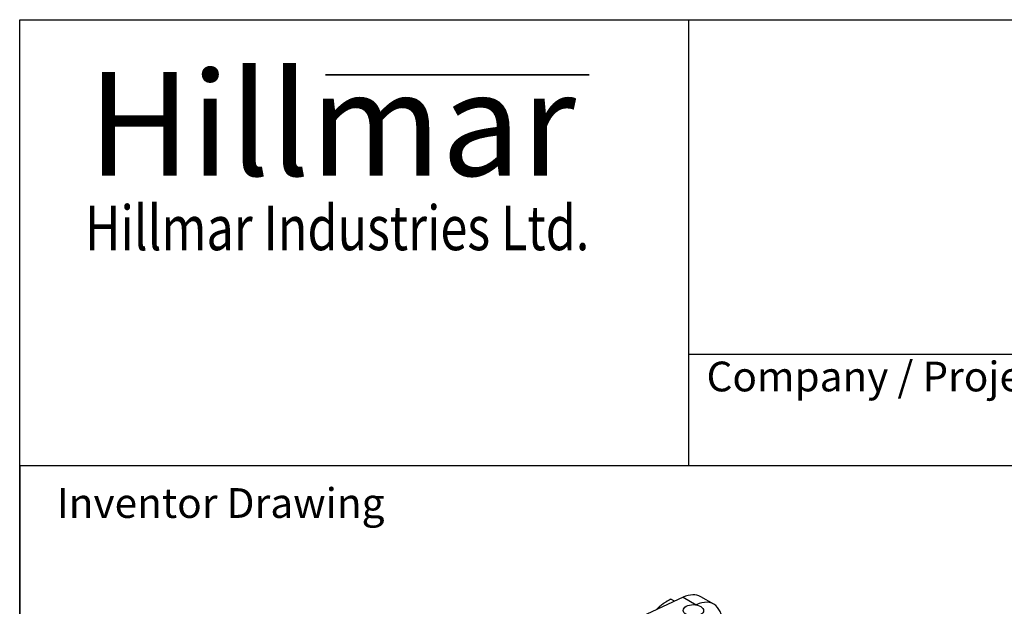
# Model space of a CAD drawing. Units: millimetres. Extents: x 283 to 3800, y 35 to 4953.
# Drawn here: x 382 to 1587, y 4236 to 4953 of the extents above; entities that cross this region are included whole.
import ezdxf
from ezdxf.enums import TextEntityAlignment as Align

# ---------------------------------------------------------------- set-up
doc = ezdxf.new("R2010")
doc.units = ezdxf.units.MM
doc.header["$LTSCALE"] = 18.181818
for name, color, linetype, lineweight in [('Bend Extents(Hillmar_metric)', 7, 'Continuous', 35), ('Sketch Geometry(Hillmar_metric)', 7, 'Continuous', 25), ('Symbols(Hillmar_metric)', 7, 'Continuous', 18), ('Visible Edges(Hillmar_metric)', 7, 'Continuous', 25)]:
    doc.layers.add(name, color=color, linetype=linetype, lineweight=lineweight)
doc.layers.add('Visible Tangent Edges(Hillmar_Metric)', color=7, linetype='Continuous', lineweight=25, true_color=0xc0c0c0)
doc.styles.add('Hillmar_Imperial_Parts_List', font='arial.ttf')
doc.styles.add('Hillmar_metric_Logo', font='timesbd.ttf')
doc.styles.add('Hillmar_metric_parts_list', font='arial.ttf')
doc.styles.add('Hillmar_metric_title_block', font='arial.ttf')
doc.styles.add('Text Style48', font='arial.ttf')
doc.styles.add('Text Style95', font='arial.ttf')
doc.styles.add('Text Style96', font='arialbd.ttf')

# ---------------------------------------------------------------- blocks, each defined once
blk = doc.blocks.new('Borders Default Border')
at = {"layer": 'Sketch Geometry(Hillmar_metric)', "flags": 128}
blk.add_lwpolyline([(21, 12), (21, 272.4), (209, 272.4), (209, 12), (21, 12)], dxfattribs=at)
blk = doc.blocks.new('Title Blocks Hillmar_Metric')
at = {"layer": 'Bend Extents(Hillmar_metric)'}
blk.add_line((45.996, 267.97), (63.736, 267.97), dxfattribs=at)
at = {"layer": 'Visible Edges(Hillmar_metric)'}
for p, q in [((25.419, 241.67), (25.419, 271.67)), ((25.419, 271.67), (213.419, 271.67)), ((70.419, 271.67), (70.419, 241.67)), ((70.419, 249.17), (213.419, 249.17)), ((213.419, 241.67), (25.419, 241.67))]:
    blk.add_line(p, q, dxfattribs=at)
at = {"layer": 'Symbols(Hillmar_metric)', "color": 7}
for s, insert, char_height, width, attachment_point, style in [('\\fTimes New Roman|b1|i0;\\H7.0000;Hillmar', (46.419, 264.67), 7, 40.79509, 5, 'Hillmar_metric_Logo'), ('\\fTimes New Roman|b1|i0;\\W0.80;\\H3.0000; Hillmar Industries Ltd.', (46.419, 257.67), 3, 39.12426, 5, 'Hillmar_metric_Logo'), ('  Company / Project Reference:', (70.419, 247.42), 2, 44.69155, 4, 'Hillmar_Imperial_Parts_List')]:
    blk.add_mtext(s, dxfattribs=dict(at, insert=insert, char_height=char_height, width=width, attachment_point=attachment_point, style=style))
at = {"layer": 'Symbols(Hillmar_metric)', "color": 7, "insert": (27.919, 239.17), "char_height": 2, "attachment_point": 4, "style": 'Hillmar_metric_parts_list'}
blk.add_mtext('\\fArial|b0|i0;\\H2.0000;Inventor Drawing', dxfattribs=at)
at = {"layer": 'Symbols(Hillmar_metric)', "color": 7}
for tag, p, height, rotation, style in [('<Line1>_001', (109.068, 267.854), 2.5, 0.23438, 'Text Style96'), ('<Line2>_001', (98.488, 263.452), 2.5, 0.23438, 'Text Style96'), ('<Line3>_001', (105.604, 259.09), 2.5, 0.23438, 'Text Style96'), ('<Line4>_001', (114.698, 254.762), 2.5, 0.23438, 'Text Style96'), ('<Line5>_001', (117.669, 250.389), 2.5, 0.23438, 'Text Style96'), ('<Form_Number>_001', (169.88, 249.937), 2.5, 0.23438, 'Text Style48'), ('<Page>_001', (153.841, 242.551), 2.2, 0.23438, 'Text Style95'), ('FILENAME_AND_PATH_001', (21.589, 14.111), 1.5, 90, 'Hillmar_metric_title_block')]:
    blk.add_attdef(tag, p, '', height=height, rotation=rotation, dxfattribs=dict(at, style=style))
at = {"layer": 'Symbols(Hillmar_metric)', "color": 7, "style": 'Text Style48'}
for tag, p in [('<Sheet_Number>', (169.919, 266.17)), ('<Job_Number>', (169.919, 258.67)), ('<Document_Package_Number.>', (169.919, 243.67))]:
    blk.add_attdef(tag, text='', height=2.5, rotation=0.23438, dxfattribs=at).set_placement(p, align=Align.MIDDLE_LEFT)
at = {"layer": 'Symbols(Hillmar_metric)', "color": 7}
for tag, height, style, p in [('<Document_Package_Number_Rev..>', 2.5, 'Text Style48', (208.419, 243.67)), ('<Date>', 2.2, 'Text Style95', (138.419, 243.67))]:
    blk.add_attdef(tag, text='', height=height, rotation=0.23438, dxfattribs=dict(at, style=style)).set_placement(p, align=Align.MIDDLE_CENTER)

msp = doc.modelspace()

# ---------------------------------------------------------------- linework, layer by layer
at = {"layer": 'Sketch Geometry(Hillmar_metric)'}
for p, q in [((2067.5412, 4407.273), (381.8086, 4407.273)), ((381.8086, 4407.273), (381.8086, 2922.5065))]:
    msp.add_line(p, q, dxfattribs=at)
at = {"layer": 'Visible Edges(Hillmar_metric)'}
for p, q in [((1193.6098, 4246.6236), (1079.2508, 4193.5148)), ((1183.1294, 4241.7564), (1178.5855, 4244.3798)), ((1231.0779, 4238.1212), (1215.168, 4247.3068)), ((1209.2708, 4237.3224), (1209.5198, 4237.438))]:
    msp.add_line(p, q, dxfattribs=at)
for centre, start_param, end_param in [((1190.168, 4204.0055), 0, 0.687893667), ((1206.0779, 4194.8199), 5.387520513, 6.971078974)]:
    msp.add_ellipse(centre, major_axis=(25, 43.3013), ratio=0.577350269, start_param=start_param, end_param=end_param, dxfattribs=at)
msp.add_ellipse((1206.134, 4230.4697), major_axis=(-12.4989, 0.1621), ratio=0.568575722, dxfattribs=at)
for points, weights in [([(1178.5855, 4244.3798), (1170.6537, 4240.2012), (1165.3571, 4235.6745)], [1, 1.0379548493, 1]), ([(1165.3571, 4235.6745), (1163.0423, 4233.6963), (1160.9895, 4231.4746)], [1, 1.01624010253, 1.01858259065])]:
    msp.add_rational_spline(points, weights, degree=2, dxfattribs=at)
at = {"layer": 'Visible Tangent Edges(Hillmar_Metric)'}
msp.add_line((1193.6098, 4246.6236), (1209.5198, 4237.438), dxfattribs=at)

# ---------------------------------------------------------------- block references
at = {"xscale": 18.18181818181818, "yscale": 18.18181818181818, "zscale": 18.18181818181818}
for name, p in [('Title Blocks Hillmar_Metric', (-80.3439, 13.2704)), ('Borders Default Border', (0, 0))]:
    msp.add_blockref(name, p, dxfattribs=at)

doc.saveas('drawing.dxf')
